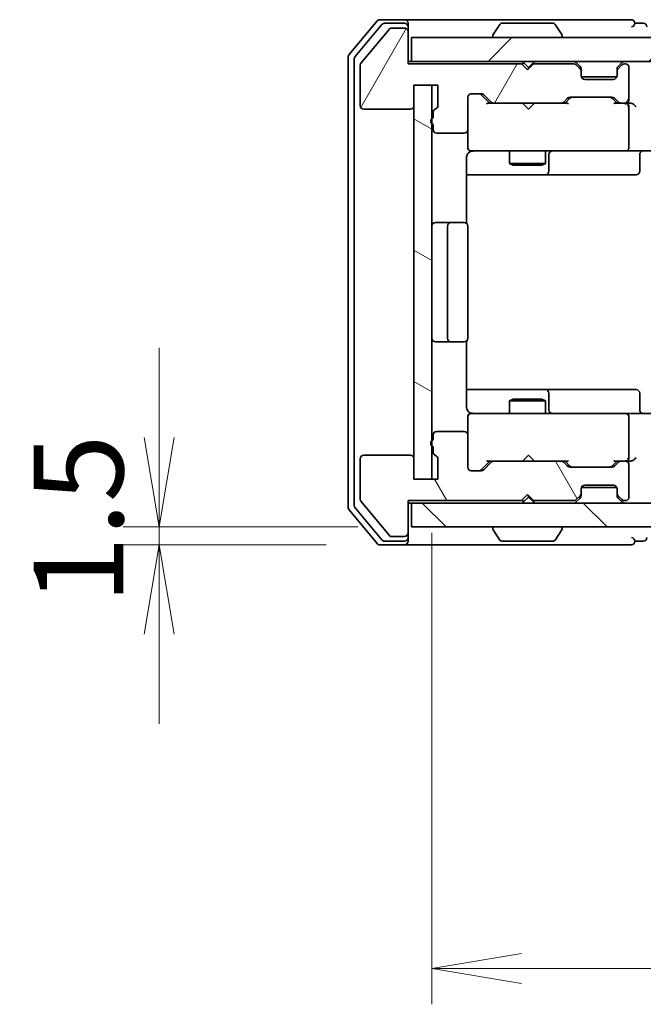
# Model space of a CAD drawing. Units: millimetres. Extents: x 0 to 5013, y 0 to 843.
# Drawn here: x 1620 to 1672, y 625 to 708 of the extents above; entities that cross this region are included whole.
import ezdxf

# ---------------------------------------------------------------- set-up
doc = ezdxf.new("R2010")
doc.units = ezdxf.units.MM
for name, color, linetype, lineweight in [('Dimension (ISO)', 7, 'Continuous', 18), ('Dimension (ISO) @ 1', 7, 'Continuous', 18), ('Hatch (ISO)', 1, 'Continuous', 18), ('Visible (ISO)', 7, 'Continuous', 35)]:
    doc.layers.add(name, color=color, linetype=linetype, lineweight=lineweight)
doc.styles.add('Note Text (TK)', font='MS PGothic.ttf')
doc.dimstyles.new('Default - Method 1b (TK)', dxfattribs={"dimscale": 2.5, "dimtxt": 2.5, "dimasz": 2.5, "dimexe": 1, "dimexo": 1.5, "dimgap": 1, "dimtad": 1, "dimtoh": 1, "dimrnd": 1e-08, "dimdsep": 46, "dimtxsty": 'Note Text (TK)', "dimblk": 'OPEN', "dimcen": 0.09, "dimdle": 5, "dimclrd": 100, "dimclre": 100, "dimclrt": 7, "dimadec": 1, "dimazin": 1, "dimtfac": 1, "dimtmove": 0, "dimatfit": 3, "dimldrblk": 'OPEN', "dimfxl": 1, "dimtolj": 1, "dimlwd": -1, "dimlwe": -1, "dimarcsym": 0})

# ---------------------------------------------------------------- blocks, each defined once
blk = doc.blocks.new('_Open')
at = {"color": 0, "linetype": 'ByBlock', "lineweight": -2}
for p, q in [((-1, 0.167), (0, 0)), ((-1, -0.167), (0, 0)), ((0, 0), (-1, 0))]:
    blk.add_line(p, q, dxfattribs=at)
blk = doc.blocks.new('*D40')
at = {"layer": 'Defpoints', "color": 0}
for p in [(1652.581, 665.455), (1631.438, 663.955), (1649.921, 663.955)]:
    blk.add_point(p, dxfattribs=at)
at = {"layer": 'Dimension (ISO)', "color": 100}
for p, q in [((1631.438, 672.955), (1631.438, 680.455)), ((1648.081, 665.455), (1628.438, 665.455)), ((1631.438, 665.455), (1631.438, 663.955)), ((1645.421, 663.955), (1628.438, 663.955)), ((1631.438, 656.455), (1631.438, 648.955))]:
    blk.add_line(p, q, dxfattribs=at)
at = {"layer": 'Dimension (ISO)', "color": 100, "xscale": 7.5, "yscale": 7.5, "zscale": 7.5}
for p, rotation in [((1631.438, 665.455), 270), ((1631.438, 663.955), 90)]:
    blk.add_blockref('_Open', p, dxfattribs=dict(at, rotation=rotation))
at = {"layer": 'Dimension (ISO)', "color": 7, "insert": (1624.688, 658.995), "char_height": 7.5, "attachment_point": 4, "rotation": 90, "style": 'Note Text (TK)'}
blk.add_mtext('\\A1;1.5', dxfattribs=at)
blk = doc.blocks.new('*D41')
at = {"layer": 'Defpoints', "color": 0}
for p in [(1654.281, 669.455), (1800.281, 669.455), (1800.281, 628.449)]:
    blk.add_point(p, dxfattribs=at)
at = {"layer": 'Dimension (ISO)', "color": 100}
for p, q in [((1654.281, 664.955), (1654.281, 625.449)), ((1800.281, 664.955), (1800.281, 625.449)), ((1661.781, 628.449), (1792.781, 628.449))]:
    blk.add_line(p, q, dxfattribs=at)
at = {"layer": 'Dimension (ISO)', "color": 100, "xscale": 7.5, "yscale": 7.5, "zscale": 7.5, "rotation": 180}
blk.add_blockref('_Open', (1654.281, 628.449), dxfattribs=at)
at = {"layer": 'Dimension (ISO)', "color": 100, "xscale": 7.5, "yscale": 7.5, "zscale": 7.5}
blk.add_blockref('_Open', (1800.281, 628.449), dxfattribs=at)
at = {"layer": 'Dimension (ISO)', "color": 7, "insert": (1719.973, 635.199), "char_height": 7.5, "attachment_point": 4, "style": 'Note Text (TK)'}
blk.add_mtext('\\A1;146', dxfattribs=at)

msp = doc.modelspace()

# ---------------------------------------------------------------- hatches: boundary and pattern name
at = {"layer": 'Hatch (ISO)'}
h = msp.add_hatch(dxfattribs=at)
h.set_pattern_fill('ANSI31', color=256, scale=76.2, angle=14.999978, style=0)
h.set_pattern_definition([(60, (944, -24), (-8.24889, 4.7625), [])])
edge = h.paths.add_edge_path()
edge.add_ellipse((1651.981, 706.955), major_axis=(0, 0.3), ratio=1, start_angle=270, end_angle=360)
edge.add_line((1651.981, 707.255), (1650.9215, 707.255))
edge.add_ellipse((1650.9215, 706.955), major_axis=(-0.3, 0), ratio=1, start_angle=270, end_angle=320.194429)
edge.add_line((1650.691, 707.1471), (1648.3505, 704.3385))
edge.add_ellipse((1648.581, 704.1464), major_axis=(-0.1921, -0.2305), ratio=1, start_angle=270, end_angle=309.805571)
edge.add_line((1648.281, 704.1464), (1648.281, 700.755))
edge.add_ellipse((1648.581, 700.755), major_axis=(0, -0.3), ratio=1, start_angle=270, end_angle=360)
edge.add_line((1648.581, 700.455), (1652.481, 700.455))
edge.add_ellipse((1652.481, 700.755), major_axis=(0.3, 0), ratio=1, start_angle=270, end_angle=360)
edge.add_line((1652.781, 700.755), (1652.781, 702.455))
edge.add_line((1652.781, 702.455), (1654.781, 702.455))
edge.add_line((1654.781, 702.455), (1654.781, 700.755))
edge.add_ellipse((1654.481, 700.755), major_axis=(0, -0.3), ratio=1, start_angle=19.471221, end_angle=90, ccw=False)
edge.add_ellipse((1654.681, 700.1893), major_axis=(-0.2828, -0.1), ratio=1, start_angle=270, end_angle=340.528779)
edge.add_line((1654.381, 700.1893), (1654.381, 699.7379))
edge.add_ellipse((1654.481, 699.455), major_axis=(-0.2828, -0.1), ratio=1, start_angle=270, end_angle=411.057559)
edge.add_line((1654.381, 699.1722), (1654.381, 698.755))
edge.add_ellipse((1654.681, 698.755), major_axis=(0, -0.3), ratio=1, start_angle=270, end_angle=360)
edge.add_line((1654.681, 698.455), (1656.981, 698.455))
edge.add_ellipse((1656.981, 698.755), major_axis=(0.3, 0), ratio=1, start_angle=270, end_angle=360)
edge.add_line((1657.281, 698.755), (1657.281, 701.455))
edge.add_ellipse((1657.581, 701.455), major_axis=(0, 0.3), ratio=1, start_angle=0, end_angle=90, ccw=False)
edge.add_line((1657.581, 701.755), (1658.4067, 701.755))
edge.add_ellipse((1658.4067, 701.455), major_axis=(0.3, 0), ratio=1, start_angle=45, end_angle=90, ccw=False)
edge.add_line((1658.6188, 701.6671), (1659.2431, 701.0429))
edge.add_ellipse((1659.4552, 701.255), major_axis=(0.2121, -0.2121), ratio=1, start_angle=270, end_angle=315)
edge.add_line((1659.4552, 700.955), (1665.1067, 700.955))
edge.add_ellipse((1665.1067, 701.255), major_axis=(0.3, 0), ratio=1, start_angle=270, end_angle=315)
edge.add_line((1665.3188, 701.0429), (1665.6431, 701.3671))
edge.add_ellipse((1665.8552, 701.155), major_axis=(0.2121, 0.2121), ratio=1, start_angle=45, end_angle=90, ccw=False)
edge.add_line((1665.8552, 701.455), (1669.3567, 701.455))
edge.add_ellipse((1669.3567, 701.155), major_axis=(0.3, 0), ratio=1, start_angle=45, end_angle=90, ccw=False)
edge.add_line((1669.5688, 701.3671), (1669.8931, 701.0429))
edge.add_ellipse((1670.1052, 701.255), major_axis=(0.2121, -0.2121), ratio=1, start_angle=270, end_angle=315)
edge.add_line((1670.1052, 700.955), (1670.481, 700.955))
edge.add_ellipse((1670.481, 701.255), major_axis=(0.3, 0), ratio=1, start_angle=270, end_angle=360)
edge.add_line((1670.781, 701.255), (1670.781, 703.955))
edge.add_ellipse((1670.481, 703.955), major_axis=(0, 0.3), ratio=1, start_angle=270, end_angle=360)
edge.add_line((1670.481, 704.255), (1670.4052, 704.255))
edge.add_ellipse((1670.4052, 703.955), major_axis=(-0.3, 0), ratio=1, start_angle=270, end_angle=315)
edge.add_line((1670.1931, 704.1671), (1669.8688, 703.8429))
edge.add_ellipse((1670.081, 703.6308), major_axis=(-0.2121, -0.2121), ratio=1, start_angle=270, end_angle=315)
edge.add_line((1669.781, 703.6308), (1669.781, 703.255))
edge.add_ellipse((1669.481, 703.255), major_axis=(0, -0.3), ratio=1, start_angle=0, end_angle=90, ccw=False)
edge.add_line((1669.481, 702.955), (1667.081, 702.955))
edge.add_ellipse((1667.081, 703.255), major_axis=(-0.3, 0), ratio=1, start_angle=0, end_angle=90, ccw=False)
edge.add_line((1666.781, 703.255), (1666.781, 703.6308))
edge.add_ellipse((1666.481, 703.6308), major_axis=(0, 0.3), ratio=1, start_angle=270, end_angle=315)
edge.add_line((1666.6931, 703.8429), (1666.3688, 704.1671))
edge.add_ellipse((1666.1567, 703.955), major_axis=(-0.2121, 0.2121), ratio=1, start_angle=270, end_angle=315)
edge.add_line((1666.1567, 704.255), (1662.781, 704.255))
edge.add_line((1662.781, 704.255), (1662.281, 703.755))
edge.add_line((1662.281, 703.755), (1661.781, 704.255))
edge.add_line((1661.781, 704.255), (1652.281, 704.255))
edge.add_line((1652.281, 704.255), (1652.281, 706.955))
h = msp.add_hatch(dxfattribs=at)
h.set_pattern_fill('ANSI31', color=256, scale=76.2, style=0)
h.set_pattern_definition([(45, (944, -24), (-6.73519, 6.73519), [])])
h.paths.add_polyline_path([(1652.581, 706.455), (1652.581, 704.455), (1801.981, 704.455), (1801.981, 706.455)])
h = msp.add_hatch(dxfattribs=at)
h.set_pattern_fill('ANSI31', color=256, scale=76.2, angle=105.000246, style=0)
h.set_pattern_definition([(150.0002, (944, -24), (-4.762465, -8.24891), [])])
h.paths.add_polyline_path([(1654.281, 702.455), (1652.781, 702.455), (1652.781, 669.455), (1654.281, 669.455)])
h = msp.add_hatch(dxfattribs=at)
h.set_pattern_fill('ANSI31', color=256, scale=76.2, angle=75.000175, style=0)
h.set_pattern_definition([(120.0002, (944, -24), (-8.24888, -4.762525), [])])
edge = h.paths.add_edge_path()
edge.add_ellipse((1651.981, 664.955), major_axis=(0.3, 0), ratio=1, start_angle=270, end_angle=360)
edge.add_line((1652.281, 664.955), (1652.281, 667.655))
edge.add_line((1652.281, 667.655), (1661.781, 667.655))
edge.add_line((1661.781, 667.655), (1662.281, 668.155))
edge.add_line((1662.281, 668.155), (1662.781, 667.655))
edge.add_line((1662.781, 667.655), (1666.1567, 667.655))
edge.add_ellipse((1666.1567, 667.955), major_axis=(0.3, 0), ratio=1, start_angle=270, end_angle=315)
edge.add_line((1666.3688, 667.7429), (1666.6931, 668.0671))
edge.add_ellipse((1666.481, 668.2793), major_axis=(0.2121, 0.2121), ratio=1, start_angle=270, end_angle=315)
edge.add_line((1666.781, 668.2793), (1666.781, 668.655))
edge.add_ellipse((1667.081, 668.655), major_axis=(0, 0.3), ratio=1, start_angle=0, end_angle=90, ccw=False)
edge.add_line((1667.081, 668.955), (1669.481, 668.955))
edge.add_ellipse((1669.481, 668.655), major_axis=(0.3, 0), ratio=1, start_angle=0, end_angle=90, ccw=False)
edge.add_line((1669.781, 668.655), (1669.781, 668.2793))
edge.add_ellipse((1670.081, 668.2793), major_axis=(0, -0.3), ratio=1, start_angle=270, end_angle=315)
edge.add_line((1669.8688, 668.0671), (1670.1931, 667.7429))
edge.add_ellipse((1670.4052, 667.955), major_axis=(0.2121, -0.2121), ratio=1, start_angle=270, end_angle=315)
edge.add_line((1670.4052, 667.655), (1670.481, 667.655))
edge.add_ellipse((1670.481, 667.955), major_axis=(0.3, 0), ratio=1, start_angle=270, end_angle=360)
edge.add_line((1670.781, 667.955), (1670.781, 670.655))
edge.add_ellipse((1670.481, 670.655), major_axis=(0, 0.3), ratio=1, start_angle=270, end_angle=360)
edge.add_line((1670.481, 670.955), (1670.1052, 670.955))
edge.add_ellipse((1670.1052, 670.655), major_axis=(-0.3, 0), ratio=1, start_angle=270, end_angle=315)
edge.add_line((1669.8931, 670.8671), (1669.5688, 670.5429))
edge.add_ellipse((1669.3567, 670.755), major_axis=(-0.2121, -0.2121), ratio=1, start_angle=45, end_angle=90, ccw=False)
edge.add_line((1669.3567, 670.455), (1665.8552, 670.455))
edge.add_ellipse((1665.8552, 670.755), major_axis=(-0.3, 0), ratio=1, start_angle=45, end_angle=90, ccw=False)
edge.add_line((1665.6431, 670.5429), (1665.3188, 670.8671))
edge.add_ellipse((1665.1067, 670.655), major_axis=(-0.2121, 0.2121), ratio=1, start_angle=270, end_angle=315)
edge.add_line((1665.1067, 670.955), (1659.4552, 670.955))
edge.add_ellipse((1659.4552, 670.655), major_axis=(-0.3, 0), ratio=1, start_angle=270, end_angle=315)
edge.add_line((1659.2431, 670.8671), (1658.6188, 670.2429))
edge.add_ellipse((1658.4067, 670.455), major_axis=(-0.2121, -0.2121), ratio=1, start_angle=45, end_angle=90, ccw=False)
edge.add_line((1658.4067, 670.155), (1657.581, 670.155))
edge.add_ellipse((1657.581, 670.455), major_axis=(-0.3, 0), ratio=1, start_angle=0, end_angle=90, ccw=False)
edge.add_line((1657.281, 670.455), (1657.281, 673.155))
edge.add_ellipse((1656.981, 673.155), major_axis=(0, 0.3), ratio=1, start_angle=270, end_angle=360)
edge.add_line((1656.981, 673.455), (1654.681, 673.455))
edge.add_ellipse((1654.681, 673.155), major_axis=(-0.3, 0), ratio=1, start_angle=270, end_angle=360)
edge.add_line((1654.381, 673.155), (1654.381, 672.7379))
edge.add_ellipse((1654.481, 672.455), major_axis=(-0.2828, -0.1), ratio=1, start_angle=270, end_angle=411.057559)
edge.add_line((1654.381, 672.1722), (1654.381, 671.7207))
edge.add_ellipse((1654.681, 671.7207), major_axis=(0, -0.3), ratio=1, start_angle=270, end_angle=340.528779)
edge.add_ellipse((1654.481, 671.155), major_axis=(0.2828, -0.1), ratio=1, start_angle=19.471221, end_angle=90, ccw=False)
edge.add_line((1654.781, 671.155), (1654.781, 669.455))
edge.add_line((1654.781, 669.455), (1652.781, 669.455))
edge.add_line((1652.781, 669.455), (1652.781, 671.155))
edge.add_ellipse((1652.481, 671.155), major_axis=(0, 0.3), ratio=1, start_angle=270, end_angle=360)
edge.add_line((1652.481, 671.455), (1648.581, 671.455))
edge.add_ellipse((1648.581, 671.155), major_axis=(-0.3, 0), ratio=1, start_angle=270, end_angle=360)
edge.add_line((1648.281, 671.155), (1648.281, 667.7636))
edge.add_ellipse((1648.581, 667.7636), major_axis=(0, -0.3), ratio=1, start_angle=270, end_angle=309.805571)
edge.add_line((1648.3505, 667.5716), (1650.691, 664.763))
edge.add_ellipse((1650.9215, 664.955), major_axis=(0.1921, -0.2305), ratio=1, start_angle=270, end_angle=320.194429)
edge.add_line((1650.9215, 664.655), (1651.981, 664.655))
h = msp.add_hatch(dxfattribs=at)
h.set_pattern_fill('ANSI31', color=256, scale=76.2, angle=90.00021, style=0)
h.set_pattern_definition([(135.0002, (944, -24), (-6.73517, -6.73522), [])])
h.paths.add_polyline_path([(1801.981, 665.455), (1801.981, 667.455), (1652.581, 667.455), (1652.581, 665.455)])

# ---------------------------------------------------------------- linework, layer by layer
at = {"layer": 'Visible (ISO)'}
for p, q in [((1651.981, 707.955), (1649.9215, 707.955)), ((1667.281, 707.955), (1651.981, 707.955)), ((1670.981, 707.955), (1667.281, 707.955)), ((1649.691, 707.8471), (1647.3505, 705.0385)), ((1650.0919, 707.5471), (1647.8505, 704.8574)), ((1650.691, 707.1471), (1648.3505, 704.3385)), ((1651.981, 707.655), (1650.3223, 707.655)), ((1651.981, 707.255), (1650.9215, 707.255)), ((1652.281, 707.655), (1652.281, 707.355)), ((1652.281, 706.955), (1652.281, 707.355)), ((1659.9718, 707.564), (1659.4133, 706.7047)), ((1664.4224, 707.655), (1660.1395, 707.655)), ((1664.5901, 707.564), (1665.1486, 706.7047)), ((1671.981, 707.655), (1671.281, 707.655)), ((1652.281, 704.255), (1652.281, 706.955)), ((1652.581, 706.455), (1652.581, 704.455)), ((1801.981, 706.455), (1652.581, 706.455)), ((1659.381, 706.555), (1659.381, 706.5957)), ((1665.181, 706.555), (1665.181, 706.5957)), ((1647.281, 704.8464), (1647.281, 667.0636)), ((1647.781, 704.6654), (1647.781, 667.2447)), ((1648.281, 704.1464), (1648.281, 700.755)), ((1652.581, 704.455), (1652.281, 704.455)), ((1661.781, 704.255), (1652.281, 704.255)), ((1652.581, 704.455), (1801.981, 704.455)), ((1662.281, 703.755), (1661.781, 704.255)), ((1661.9548, 704.3671), (1661.8669, 704.455)), ((1661.9548, 704.3671), (1662.3669, 703.955)), ((1662.781, 704.255), (1662.281, 703.755)), ((1662.3669, 703.955), (1662.779, 704.3671)), ((1662.3669, 703.841), (1662.3669, 703.955)), ((1662.8669, 704.455), (1662.779, 704.3671)), ((1666.1567, 704.255), (1662.781, 704.255)), ((1666.6931, 704.0429), (1666.3688, 704.3671)), ((1666.6931, 703.8429), (1666.3688, 704.1671)), ((1666.7135, 704.0224), (1666.6931, 704.0429)), ((1666.781, 703.6308), (1666.781, 703.8308)), ((1669.781, 703.8308), (1669.781, 703.6308)), ((1669.8688, 704.0429), (1669.8484, 704.0224)), ((1670.1931, 704.3671), (1669.8688, 704.0429)), ((1670.1931, 704.1671), (1669.8688, 703.8429)), ((1670.481, 704.255), (1670.4052, 704.255)), ((1670.781, 701.255), (1670.781, 703.955)), ((1666.781, 703.255), (1666.781, 703.6308)), ((1669.7638, 703.155), (1666.7981, 703.155)), ((1669.781, 703.6308), (1669.781, 703.255)), ((1652.781, 700.755), (1652.781, 702.455)), ((1652.781, 702.455), (1654.781, 702.455)), ((1654.281, 702.455), (1652.781, 702.455)), ((1652.781, 702.455), (1652.781, 669.455)), ((1654.281, 669.455), (1654.281, 702.455)), ((1654.781, 702.455), (1654.781, 700.755)), ((1669.481, 702.955), (1667.081, 702.955)), ((1657.281, 698.755), (1657.281, 701.455)), ((1657.581, 701.755), (1658.4067, 701.755)), ((1658.4188, 701.6671), (1659.131, 700.955)), ((1658.6188, 701.6671), (1659.2431, 701.0429)), ((1665.3188, 701.0429), (1665.6431, 701.3671)), ((1665.431, 700.955), (1665.8431, 701.3671)), ((1665.8552, 701.455), (1669.3567, 701.455)), ((1669.3688, 701.3671), (1669.781, 700.955)), ((1669.5688, 701.3671), (1669.8931, 701.0429)), ((1659.4552, 700.955), (1658.9549, 700.955)), ((1659.4552, 700.955), (1665.1067, 700.955)), ((1661.9269, 700.895), (1661.8669, 700.955)), ((1662.3669, 700.455), (1661.9269, 700.895)), ((1662.3669, 700.455), (1662.8069, 700.895)), ((1662.8669, 700.955), (1662.8069, 700.895)), ((1665.607, 700.955), (1665.1067, 700.955)), ((1670.1052, 700.955), (1669.6049, 700.955)), ((1670.1052, 700.955), (1670.481, 700.955)), ((1670.8567, 700.955), (1670.481, 700.955)), ((1670.781, 697.255), (1670.781, 700.655)), ((1648.581, 700.455), (1652.481, 700.455)), ((1654.381, 700.1893), (1654.381, 699.7379)), ((1654.381, 699.1722), (1654.381, 698.755)), ((1654.681, 698.455), (1656.981, 698.455)), ((1657.281, 698.755), (1657.281, 697.255)), ((1657.281, 697.255), (1657.281, 697.2317)), ((1657.1911, 690.8691), (1657.1911, 696.455)), ((1657.581, 696.955), (1658.4664, 696.955)), ((1658.4664, 696.955), (1669.6627, 696.955)), ((1660.781, 696.955), (1660.781, 695.905)), ((1663.781, 696.955), (1663.781, 695.905)), ((1664.0755, 695.255), (1664.0755, 696.655)), ((1669.6627, 696.955), (1670.481, 696.955)), ((1672.6567, 696.955), (1670.481, 696.955)), ((1671.6796, 696.655), (1671.6796, 695.255)), ((1660.781, 695.905), (1663.781, 695.905)), ((1661.0877, 695.7517), (1660.781, 695.905)), ((1663.4742, 695.7517), (1661.0877, 695.7517)), ((1663.4742, 695.7517), (1663.781, 695.905)), ((1657.1911, 694.955), (1663.6039, 694.955)), ((1663.6039, 694.955), (1663.7755, 694.955)), ((1663.7755, 694.955), (1667.45, 694.955)), ((1667.45, 694.955), (1671.3796, 694.955)), ((1655.881, 690.955), (1654.581, 690.955)), ((1655.581, 690.655), (1655.581, 681.255)), ((1656.0738, 690.955), (1655.881, 690.955)), ((1656.0738, 690.955), (1656.2153, 690.955)), ((1656.9224, 690.955), (1656.2153, 690.955)), ((1656.9224, 690.955), (1656.981, 690.955)), ((1657.281, 681.255), (1657.281, 690.655)), ((1654.581, 680.955), (1655.881, 680.955)), ((1655.881, 680.955), (1656.0738, 680.955)), ((1656.2153, 680.955), (1656.0738, 680.955)), ((1656.2153, 680.955), (1656.9224, 680.955)), ((1656.981, 680.955), (1656.9224, 680.955)), ((1657.1911, 675.455), (1657.1911, 681.0409)), ((1663.6039, 676.955), (1657.1911, 676.955)), ((1663.7755, 676.955), (1663.6039, 676.955)), ((1667.45, 676.955), (1663.7755, 676.955)), ((1664.0755, 675.255), (1664.0755, 676.655)), ((1671.3796, 676.955), (1667.45, 676.955)), ((1671.6796, 675.255), (1671.6796, 676.655)), ((1661.0877, 676.1584), (1660.781, 676.005)), ((1663.781, 676.005), (1660.781, 676.005)), ((1660.781, 674.955), (1660.781, 676.005)), ((1661.0877, 676.1584), (1663.4742, 676.1584)), ((1663.4742, 676.1584), (1663.781, 676.005)), ((1663.781, 674.955), (1663.781, 676.005)), ((1658.4664, 674.955), (1657.581, 674.955)), ((1669.6627, 674.955), (1658.4664, 674.955)), ((1670.481, 674.955), (1669.6627, 674.955)), ((1670.481, 674.955), (1672.6567, 674.955)), ((1657.281, 674.6783), (1657.281, 674.655)), ((1657.281, 674.655), (1657.281, 673.155)), ((1670.781, 671.255), (1670.781, 674.655)), ((1656.981, 673.455), (1654.681, 673.455)), ((1654.381, 673.155), (1654.381, 672.7379)), ((1657.281, 670.455), (1657.281, 673.155)), ((1654.381, 672.1722), (1654.381, 671.7207)), ((1648.281, 671.155), (1648.281, 667.7636)), ((1652.481, 671.455), (1648.581, 671.455)), ((1652.781, 669.455), (1652.781, 671.155)), ((1654.781, 671.155), (1654.781, 669.455)), ((1658.4188, 670.2429), (1659.131, 670.955)), ((1659.2431, 670.8671), (1658.6188, 670.2429)), ((1658.9549, 670.955), (1659.4552, 670.955)), ((1665.1067, 670.955), (1659.4552, 670.955)), ((1661.8669, 670.955), (1661.9269, 671.015)), ((1662.3669, 671.455), (1661.9269, 671.015)), ((1662.3669, 671.455), (1662.8069, 671.015)), ((1662.8069, 671.015), (1662.8669, 670.955)), ((1665.1067, 670.955), (1665.607, 670.955)), ((1665.6431, 670.5429), (1665.3188, 670.8671)), ((1665.431, 670.955), (1665.8431, 670.5429)), ((1669.781, 670.955), (1669.3688, 670.5429)), ((1669.8931, 670.8671), (1669.5688, 670.5429)), ((1669.6049, 670.955), (1670.1052, 670.955)), ((1670.481, 670.955), (1670.1052, 670.955)), ((1670.481, 670.955), (1670.8567, 670.955)), ((1658.4067, 670.155), (1657.581, 670.155)), ((1669.3567, 670.455), (1665.8552, 670.455)), ((1670.781, 667.955), (1670.781, 670.655)), ((1654.781, 669.455), (1652.781, 669.455)), ((1652.781, 669.455), (1654.281, 669.455)), ((1666.781, 668.2793), (1666.781, 668.655)), ((1669.7638, 668.755), (1666.7981, 668.755)), ((1667.081, 668.955), (1669.481, 668.955)), ((1669.781, 668.655), (1669.781, 668.2793)), ((1648.3505, 667.5716), (1650.691, 664.763)), ((1652.281, 664.955), (1652.281, 667.655)), ((1652.281, 667.655), (1661.781, 667.655)), ((1661.781, 667.655), (1662.281, 668.155)), ((1661.8669, 667.455), (1661.9548, 667.5429)), ((1661.9548, 667.5429), (1662.3669, 667.955)), ((1662.281, 668.155), (1662.781, 667.655)), ((1662.3669, 667.955), (1662.3669, 668.0691)), ((1662.779, 667.5429), (1662.3669, 667.955)), ((1662.779, 667.5429), (1662.8669, 667.455)), ((1662.781, 667.655), (1666.1567, 667.655)), ((1666.3688, 667.7429), (1666.6931, 668.0671)), ((1666.3688, 667.5429), (1666.6931, 667.8671)), ((1666.6931, 667.8671), (1666.7135, 667.8876)), ((1666.781, 668.0793), (1666.781, 668.2793)), ((1669.781, 668.2793), (1669.781, 668.0793)), ((1669.8484, 667.8876), (1669.8688, 667.8671)), ((1669.8688, 668.0671), (1670.1931, 667.7429)), ((1669.8688, 667.8671), (1670.1931, 667.5429)), ((1670.4052, 667.655), (1670.481, 667.655)), ((1647.3505, 666.8716), (1649.691, 664.063)), ((1647.8505, 667.0526), (1650.0919, 664.363)), ((1652.281, 667.455), (1652.581, 667.455)), ((1801.981, 667.455), (1652.581, 667.455)), ((1652.581, 667.455), (1652.581, 665.455)), ((1652.581, 665.455), (1801.981, 665.455)), ((1659.381, 665.355), (1659.381, 665.3143)), ((1659.9718, 664.346), (1659.4133, 665.2053)), ((1664.5901, 664.346), (1665.1486, 665.2053)), ((1665.181, 665.355), (1665.181, 665.3143)), ((1650.3223, 664.255), (1651.981, 664.255)), ((1650.9215, 664.655), (1651.981, 664.655)), ((1652.281, 664.555), (1652.281, 664.955)), ((1652.281, 664.555), (1652.281, 664.255)), ((1660.1395, 664.255), (1664.4224, 664.255)), ((1671.281, 664.255), (1671.981, 664.255)), ((1649.9215, 663.955), (1651.981, 663.955)), ((1651.981, 663.955), (1667.281, 663.955)), ((1667.281, 663.955), (1670.981, 663.955))]:
    msp.add_line(p, q, dxfattribs=at)
for centre, radius, start, end in [((1649.9215, 707.655), 0.3, 90, 140.194429), ((1651.981, 707.655), 0.3, 0, 90), ((1670.981, 707.655), 0.3, 0, 90), ((1650.3223, 707.355), 0.3, 90, 140.194429), ((1650.9215, 706.955), 0.3, 90, 140.194429), ((1651.981, 707.355), 0.3, 0, 90), ((1651.981, 706.955), 0.3, 0, 90), ((1660.1395, 707.455), 0.2, 90, 146.976132), ((1664.4224, 707.455), 0.2, 33.023868, 90), ((1670.981, 707.655), 0.3, 270, 0), ((1671.981, 707.355), 0.3, 0, 90), ((1659.581, 706.5957), 0.2, 146.976132, 180), ((1659.481, 706.555), 0.1, 180, 270), ((1665.081, 706.555), 0.1, 270, 0), ((1664.981, 706.5957), 0.2, 0, 33.023868), ((1647.581, 704.8464), 0.3, 140.194429, 180), ((1648.081, 704.6654), 0.3, 140.194429, 180), ((1648.581, 704.1464), 0.3, 140.194429, 180), ((1662.1669, 704.155), 0.3, 135, 177.373755), ((1662.5669, 704.155), 0.3, 19.471221, 45), ((1666.1567, 704.155), 0.3, 45, 90), ((1666.1567, 703.955), 0.3, 45, 90), ((1666.481, 703.8308), 0.3, 0, 45), ((1666.481, 703.6308), 0.3, 0, 45), ((1670.081, 703.8308), 0.3, 135, 180), ((1670.081, 703.6308), 0.3, 135, 180), ((1670.4052, 704.155), 0.3, 90, 135), ((1670.4052, 703.955), 0.3, 90, 135), ((1670.481, 703.955), 0.3, 0, 90), ((1667.081, 703.255), 0.3, 180, 270), ((1669.481, 703.255), 0.3, 270, 0), ((1657.581, 701.455), 0.3, 90, 180), ((1658.4067, 701.455), 0.3, 45, 90), ((1665.8552, 701.155), 0.3, 90, 135), ((1669.3567, 701.155), 0.3, 45, 90), ((1648.581, 700.755), 0.3, 180, 270), ((1652.481, 700.755), 0.3, 270, 0), ((1654.481, 700.755), 0.3, 289.471221, 0), ((1659.4552, 701.255), 0.3, 225, 270), ((1665.1067, 701.255), 0.3, 270, 315), ((1670.1052, 701.255), 0.3, 225, 270), ((1670.481, 701.255), 0.3, 270, 0), ((1670.481, 700.655), 0.3, 66.562016, 90), ((1670.481, 700.655), 0.3, 0, 31.244455), ((1654.481, 699.455), 0.3, 109.471221, 250.528779), ((1654.681, 700.1893), 0.3, 109.471221, 180), ((1654.681, 698.755), 0.3, 180, 270), ((1656.981, 698.755), 0.3, 270, 0), ((1657.581, 697.255), 0.3, 180, 270), ((1657.581, 697.2296), 0.3, 180, 284.477512), ((1670.481, 697.255), 0.3, 270, 0), ((1657.781, 696.455), 0.5, 90, 104.477512), ((1664.3755, 696.655), 0.3, 90, 180), ((1671.9796, 696.655), 0.3, 90, 180), ((1663.7755, 695.255), 0.3, 270, 0), ((1671.3796, 695.255), 0.3, 270, 0), ((1654.581, 690.655), 0.3, 90, 180), ((1655.881, 690.655), 0.3, 90, 180), ((1656.981, 690.655), 0.3, 0, 90), ((1654.581, 681.255), 0.3, 180, 270), ((1655.881, 681.255), 0.3, 180, 270), ((1656.981, 681.255), 0.3, 270, 0), ((1663.7755, 676.655), 0.3, 0, 90), ((1671.3796, 676.655), 0.3, 0, 90), ((1657.581, 674.6804), 0.3, 75.522488, 180), ((1657.581, 674.655), 0.3, 90, 180), ((1657.781, 675.455), 0.5, 255.522488, 270), ((1664.3755, 675.255), 0.3, 180, 270), ((1670.481, 674.655), 0.3, 0, 90), ((1671.9796, 675.255), 0.3, 180, 270), ((1654.681, 673.155), 0.3, 90, 180), ((1656.981, 673.155), 0.3, 0, 90), ((1654.481, 672.455), 0.3, 109.471221, 250.528779), ((1654.681, 671.7207), 0.3, 180, 250.528779), ((1648.581, 671.155), 0.3, 90, 180), ((1652.481, 671.155), 0.3, 0, 90), ((1654.481, 671.155), 0.3, 0, 70.528779), ((1659.4552, 670.655), 0.3, 90, 135), ((1665.1067, 670.655), 0.3, 45, 90), ((1670.1052, 670.655), 0.3, 90, 135), ((1670.481, 671.255), 0.3, 270, 293.437996), ((1670.481, 670.655), 0.3, 0, 90), ((1670.481, 671.255), 0.3, 328.755545, 0), ((1657.581, 670.455), 0.3, 180, 270), ((1658.4067, 670.455), 0.3, 270, 315), ((1665.8552, 670.755), 0.3, 225, 270), ((1669.3567, 670.755), 0.3, 270, 315), ((1667.081, 668.655), 0.3, 90, 180), ((1669.481, 668.655), 0.3, 0, 90), ((1648.581, 667.7636), 0.3, 180, 219.805571), ((1662.1669, 667.755), 0.3, 182.626245, 225), ((1662.5669, 667.755), 0.3, 315, 340.528779), ((1666.1567, 667.955), 0.3, 270, 315), ((1666.1567, 667.755), 0.3, 270, 315), ((1666.481, 668.2793), 0.3, 315, 0), ((1666.481, 668.0793), 0.3, 315, 0), ((1670.081, 668.2793), 0.3, 180, 225), ((1670.081, 668.0793), 0.3, 180, 225), ((1670.4052, 667.955), 0.3, 225, 270), ((1670.4052, 667.755), 0.3, 225, 270), ((1670.481, 667.955), 0.3, 270, 0), ((1647.581, 667.0636), 0.3, 180, 219.805571), ((1648.081, 667.2447), 0.3, 180, 219.805571), ((1659.481, 665.355), 0.1, 90, 180), ((1659.581, 665.3143), 0.2, 180, 213.023868), ((1665.081, 665.355), 0.1, 0, 90), ((1664.981, 665.3143), 0.2, 326.976132, 0), ((1650.3223, 664.555), 0.3, 219.805571, 270), ((1650.9215, 664.955), 0.3, 219.805571, 270), ((1651.981, 664.955), 0.3, 270, 0), ((1651.981, 664.555), 0.3, 270, 0), ((1651.981, 664.255), 0.3, 270, 0), ((1660.1395, 664.455), 0.2, 213.023868, 270), ((1664.4224, 664.455), 0.2, 270, 326.976132), ((1670.981, 664.255), 0.3, 0, 90), ((1670.981, 664.255), 0.3, 270, 0), ((1671.981, 664.555), 0.3, 270, 0), ((1649.9215, 664.255), 0.3, 219.805571, 270)]:
    msp.add_arc(centre, radius, start, end, dxfattribs=at)
for centre, major_axis, ratio, start_param, end_param in [((1658.2067, 701.455), (0.3, 0), 0.9998508, 0.7853235, 1.5707963), ((1666.0552, 701.155), (-0.3, 0), 0.9998508, 4.712389, 5.4978618), ((1669.1567, 701.155), (0.3, 0), 0.9998508, 0.7853235, 1.5707963), ((1658.8517, 700.655), (-0.1246, -0.2958), 0.4004104, 3.3086173, 3.9521184), ((1665.7102, 700.655), (0.1246, -0.2958), 0.4004104, 2.3310669, 2.974568), ((1669.5017, 700.655), (-0.1246, -0.2958), 0.4004104, 3.3086173, 3.9521184), ((1670.4487, 700.655), (0.6487, 0.2044), 0.3384375, 1.230115, 1.4645462), ((1670.481, 700.6776), (0.2515, 0.483), 0.3384375, 4.8868428, 5.1615697), ((1670.8567, 700.655), (0.4243, 0), 0.7071068, 0.7853982, 1.5707963), ((1671.1567, 700.655), (0.2772, -0.2772), 0.4142136, 1.1780972, 1.9634954), ((1658.8517, 671.255), (-0.1246, 0.2958), 0.4004104, 2.3310669, 2.974568), ((1665.7102, 671.255), (0.1246, 0.2958), 0.4004104, 3.3086173, 3.9521184), ((1669.5017, 671.255), (-0.1246, 0.2958), 0.4004104, 2.3310669, 2.974568), ((1670.4487, 671.255), (0.6487, -0.2044), 0.3384375, 4.8186392, 5.0530704), ((1670.481, 671.2325), (0.2515, -0.483), 0.3384375, 1.1216156, 1.3963425), ((1670.8567, 671.255), (0.4243, 0), 0.7071068, 4.712389, 5.4977871), ((1671.1567, 671.255), (-0.2772, -0.2772), 0.4142136, 1.1780972, 1.9634954), ((1658.2067, 670.455), (0.3, 0), 0.9998508, 4.712389, 5.4978618), ((1666.0552, 670.755), (-0.3, 0), 0.9998508, 0.7853235, 1.5707963), ((1669.1567, 670.755), (0.3, 0), 0.9998508, 4.712389, 5.4978618)]:
    msp.add_ellipse(centre, major_axis=major_axis, ratio=ratio, start_param=start_param, end_param=end_param, dxfattribs=at)
for points, knots in [([(1670.6003, 700.9303), (1670.6058, 700.9279), (1670.6113, 700.9253), (1670.6452, 700.9081), (1670.6715, 700.8887), (1670.7088, 700.8515), (1670.7253, 700.8307), (1670.7374, 700.8106)], [0.381031219, 0.381031219, 0.381031219, 0.381031219, 0.382741903, 0.382741903, 0.391761654, 0.391761654, 0.398553638, 0.398553638, 0.398553638, 0.398553638]), ([(1657.281, 696.73), (1657.2606, 696.7014), (1657.2434, 696.6706), (1657.2063, 696.5859), (1657.1911, 696.5153), (1657.1911, 696.455)], [0.123721287, 0.123721287, 0.123721287, 0.123721287, 0.133369726, 0.133369726, 0.151444025, 0.151444025, 0.151444025, 0.151444025]), ([(1657.281, 696.73), (1657.3006, 696.7575), (1657.323, 696.7829), (1657.3926, 696.8493), (1657.4586, 696.8915), (1657.5323, 696.9209), (1657.5461, 696.9258), (1657.5604, 696.9303)], [-0.123721287, -0.123721287, -0.123721287, -0.123721287, -0.114425932, -0.114425932, -0.094854307, -0.094854307, -0.090626773, -0.090626773, -0.090626773, -0.090626773]), ([(1657.1911, 675.455), (1657.1911, 675.3948), (1657.2063, 675.3241), (1657.2434, 675.2394), (1657.2606, 675.2086), (1657.281, 675.1801)], [0.151444025, 0.151444025, 0.151444025, 0.151444025, 0.169518324, 0.169518324, 0.179166763, 0.179166763, 0.179166763, 0.179166763]), ([(1657.5604, 674.9798), (1657.5461, 674.9842), (1657.5323, 674.9891), (1657.4586, 675.0186), (1657.3926, 675.0607), (1657.323, 675.1271), (1657.3006, 675.1525), (1657.281, 675.1801)], [0.090626773, 0.090626773, 0.090626773, 0.090626773, 0.094854307, 0.094854307, 0.114425932, 0.114425932, 0.123721287, 0.123721287, 0.123721287, 0.123721287]), ([(1670.6003, 670.9798), (1670.6065, 670.9825), (1670.6126, 670.9854), (1670.6451, 671.0021), (1670.6743, 671.0236), (1670.7104, 671.0606), (1670.7258, 671.0802), (1670.7374, 671.0994)], [0.250886766, 0.250886766, 0.250886766, 0.250886766, 0.252877969, 0.252877969, 0.261958418, 0.261958418, 0.268388032, 0.268388032, 0.268388032, 0.268388032])]:
    msp.add_open_spline(points, degree=3, knots=knots, dxfattribs=at)

# ---------------------------------------------------------------- dimensions: what is measured, and where the dimension line sits
at = {"layer": 'Dimension (ISO) @ 1', "color": 100}
for base, p1, p2, angle, override, picture, middle in [((1631.4385, 663.955), (1652.581, 665.455), (1649.9215, 663.955), 90, {"dimscale": 1, "dimtxt": 7.5, "dimasz": 7.5, "dimexe": 3, "dimexo": 4.5, "dimgap": 3, "dimdec": 2, "dimcen": 0.27, "dimtol": 0, "dimlim": 0, "dimtp": 0, "dimtm": 0, "dimtdec": 2, "dimtix": 0, "dimtofl": 1, "dimtmove": 0, "dimatfit": 1}, '*D40', (1631.4385, 664.705)), ((1800.281, 628.4485), (1654.281, 669.455), (1800.281, 669.455), 180, {"dimscale": 1, "dimtxt": 7.5, "dimasz": 7.5, "dimexe": 3, "dimexo": 4.5, "dimgap": 3, "dimdec": 2, "dimcen": 0.27, "dimtol": 0, "dimlim": 0, "dimtp": 0, "dimtm": 0, "dimtdec": 2, "dimtix": 0, "dimtofl": 0, "dimtmove": 0, "dimatfit": 1}, '*D41', (1727.281, 628.4485))]:
    dim = msp.add_linear_dim(base=base, p1=p1, p2=p2, angle=angle, dimstyle='Default - Method 1b (TK)', override=override, dxfattribs=at)
    dim.commit()
    dim.dimension.update_dxf_attribs({"geometry": picture, "text_midpoint": middle, "dimtype": 128})

doc.saveas('drawing.dxf')
